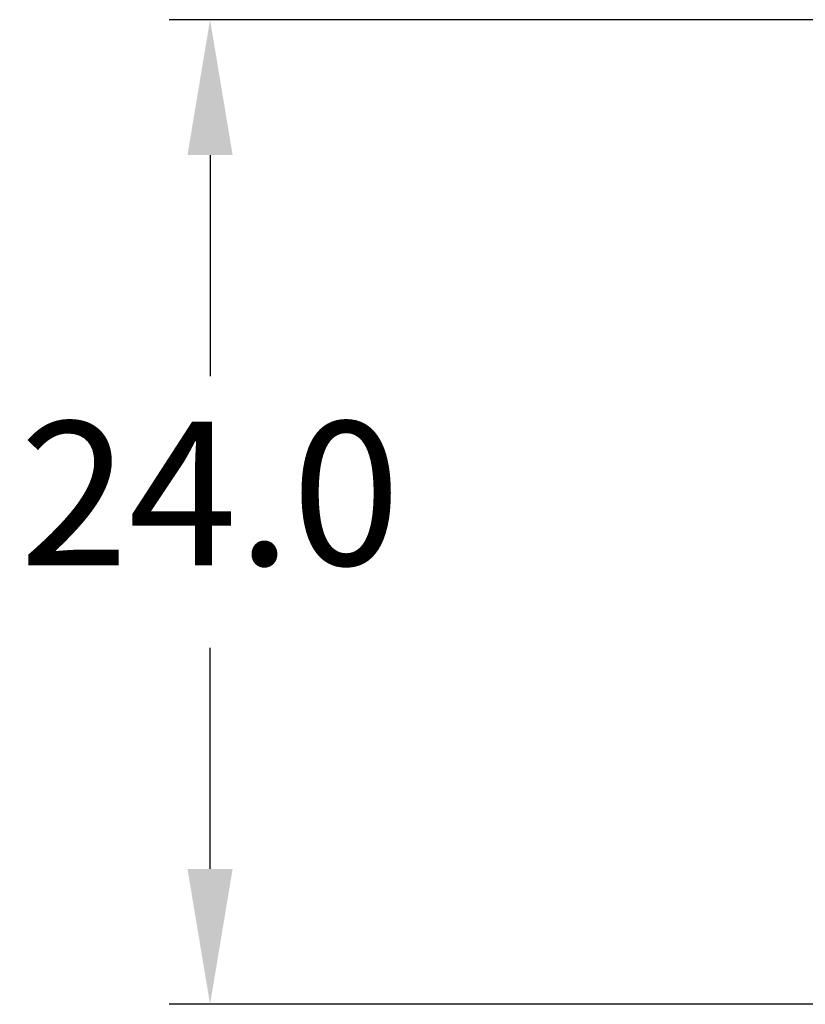
# Model space of a CAD drawing. Units: millimetres. Extents: x 2382 to 4250, y 1263 to 4393.
# Drawn here: x 3149 to 3169, y 4317 to 4341 of the extents above; entities that cross this region are included whole.
import ezdxf

# ---------------------------------------------------------------- set-up
doc = ezdxf.new("R2010")
doc.units = ezdxf.units.MM
doc.styles.get("Standard").update_dxf_attribs({"font": 'arial.ttf'})
doc.dimstyles.new('ISO-25', dxfattribs={"dimtxt": 2.5, "dimasz": 2.5, "dimexe": 1.25, "dimexo": 0.625, "dimtad": 1, "dimtoh": 1, "dimdec": 1, "dimdsep": 46, "dimtxsty": 'Standard', "dimcen": 2.5, "dimclrd": 1, "dimclre": 1, "dimadec": 0, "dimazin": 0, "dimtfac": 1, "dimtdec": 1, "dimtmove": 0, "dimatfit": 3, "dimfxl": 0, "dimarcsym": 0})

# ---------------------------------------------------------------- blocks, each defined once
blk = doc.blocks.new('*D332')
at = {"color": 1, "lineweight": -2}
for p, q in [((3169.12, 4341.253), (3153.12, 4341.253)), ((3154.12, 4337.951), (3154.12, 4332.564)), ((3154.12, 4320.555), (3154.12, 4325.942)), ((3169.12, 4317.253), (3153.12, 4317.253))]:
    blk.add_line(p, q, dxfattribs=at)
at = {"color": 1}
for points in [[(3153.57, 4337.951), (3154.67, 4337.951), (3154.12, 4341.253)], [(3153.57, 4320.555), (3154.67, 4320.555), (3154.12, 4317.253)]]:
    blk.add_solid(points, dxfattribs=at)
at = {"layer": 'Defpoints', "color": 0}
for p in [(3154.12, 4341.253), (3170.12, 4341.253), (3170.12, 4317.253)]:
    blk.add_point(p, dxfattribs=at)
at = {"color": 0, "insert": (3154.12, 4329.253), "char_height": 3.5, "attachment_point": 5}
blk.add_mtext('24.0', dxfattribs=at)

msp = doc.modelspace()

# ---------------------------------------------------------------- dimensions: what is measured, and where the dimension line sits
dim = msp.add_linear_dim(base=(3154.12, 4341.253), p1=(3170.12, 4317.253), p2=(3170.12, 4341.253), angle=90, dimstyle='ISO-25', override={"dimtxt": 3.5, "dimasz": 3.302, "dimexe": 1, "dimexo": 1, "dimgap": 1.524, "dimtih": 1, "dimtoh": 1, "dimdec": 1, "dimzin": 0, "dimdsep": 46, "dimclrd": 1, "dimclre": 1, "dimadec": 2, "dimtdec": 1, "dimtzin": 0})
dim.commit()
dim.dimension.update_dxf_attribs({"geometry": '*D332', "text_midpoint": (3154.12, 4329.253), "dimtype": 160})

doc.saveas('drawing.dxf')
